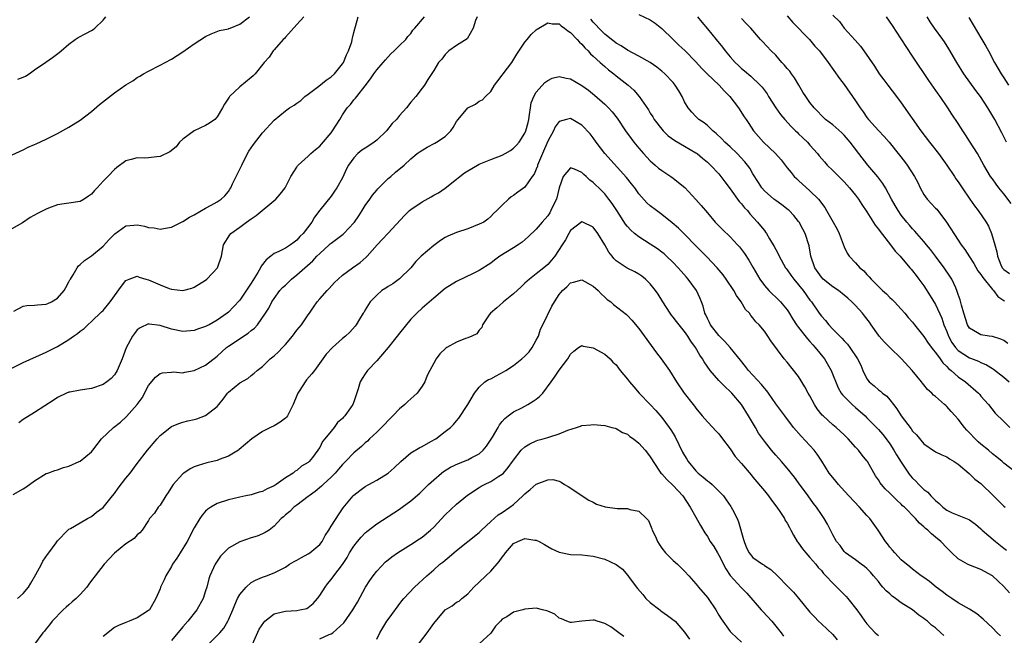
# Model space of a CAD drawing. Units: inches. Extents: x 2574000 to 2577000, y 1542000 to 1545000.
# Drawn here: x 2574790 to 2574963, y 1543109 to 1543216 of the extents above; entities that cross this region are included whole.
import ezdxf

# ---------------------------------------------------------------- set-up
doc = ezdxf.new("R2010")
doc.units = ezdxf.units.IN
doc.header["$MEASUREMENT"] = 0
doc.layers.add('LD25741542_2ft', color=151, linetype='Continuous')

msp = doc.modelspace()

# ---------------------------------------------------------------- linework, layer by layer
at = {"layer": 'LD25741542_2ft'}
for points, elevation in [([(2574787, 1543191.84), (2574791, 1543193.67), (2574791.89, 1543194.11), (2574793, 1543194.6), (2574793.26, 1543194.74), (2574795, 1543195.53), (2574797, 1543196.53), (2574799, 1543197.62), (2574801, 1543198.84), (2574803, 1543200.36), (2574804.39, 1543201.61), (2574807, 1543203.68), (2574809, 1543205.08), (2574810.22, 1543205.78), (2574811, 1543206.35), (2574811.44, 1543206.56), (2574812.12, 1543207), (2574813, 1543207.47), (2574815, 1543208.49), (2574815.91, 1543209), (2574817, 1543209.58), (2574819, 1543210.86), (2574821, 1543212.25), (2574823, 1543213.52), (2574823.99, 1543214.01), (2574825.44, 1543214.56), (2574827, 1543214.87), (2574827.08, 1543214.92), (2574827.33, 1543215), (2574829, 1543215.68), (2574830.7, 1543217)], 7776), ([(2574840.22, 1543217), (2574839, 1543215.63), (2574837, 1543213.44), (2574836.81, 1543213.19), (2574836.6, 1543213), (2574835, 1543211.2), (2574834.83, 1543211), (2574834.12, 1543209.88), (2574833.27, 1543209), (2574831.68, 1543207), (2574831.34, 1543206.66), (2574831, 1543206.35), (2574829, 1543204.69), (2574827.2, 1543203), (2574827.11, 1543202.89), (2574826.32, 1543201.68), (2574825.98, 1543201), (2574825, 1543199.45), (2574824.59, 1543199), (2574823.69, 1543198.31), (2574823, 1543197.91), (2574821, 1543196.99), (2574819, 1543195.53), (2574818.41, 1543195), (2574817.8, 1543194.2), (2574816.7, 1543193.3), (2574815, 1543192.48), (2574814.44, 1543192.44), (2574813, 1543192.23), (2574812.22, 1543192.22), (2574811, 1543192.26), (2574809.96, 1543191.96), (2574809, 1543191.75), (2574807.44, 1543190.56), (2574807, 1543190.21), (2574805.87, 1543189), (2574805, 1543188.15), (2574803.96, 1543187), (2574803.48, 1543186.52), (2574803, 1543185.9), (2574802.47, 1543185.53), (2574801.7, 1543185), (2574801, 1543184.61), (2574799, 1543184.33), (2574798.19, 1543184.19), (2574797, 1543184.02), (2574795.42, 1543183.42), (2574795, 1543183.27), (2574793.49, 1543182.51), (2574792.23, 1543181.77), (2574790.87, 1543180.87), (2574789, 1543179.79)], 7774), ([(2574789, 1543155.37), (2574791, 1543156.36), (2574795, 1543158.2), (2574797, 1543159.17), (2574799, 1543160.4), (2574799.83, 1543161), (2574800.55, 1543161.45), (2574801, 1543161.86), (2574801.68, 1543162.33), (2574802.32, 1543163), (2574803, 1543163.58), (2574804.76, 1543165.24), (2574805, 1543165.49), (2574806.26, 1543167), (2574808.23, 1543169.77), (2574809, 1543170.76), (2574809.57, 1543171), (2574811, 1543171.49), (2574811.34, 1543171.34), (2574812.52, 1543171), (2574813, 1543170.88), (2574815, 1543169.99), (2574816.63, 1543169.37), (2574817, 1543169.25), (2574819, 1543169.01), (2574820.59, 1543169.41), (2574821, 1543169.56), (2574823, 1543170.84), (2574823.2, 1543171), (2574825.07, 1543173), (2574825.81, 1543175), (2574826.14, 1543177), (2574827.23, 1543178.77), (2574827.39, 1543179), (2574829, 1543180.13), (2574830.15, 1543181), (2574831, 1543181.57), (2574831.88, 1543182.12), (2574835.29, 1543185), (2574836.1, 1543185.9), (2574836.97, 1543187), (2574837.92, 1543189), (2574839, 1543190.64), (2574839.13, 1543190.87), (2574839.24, 1543191), (2574841, 1543192.57), (2574841.43, 1543193), (2574842.27, 1543193.73), (2574843, 1543194.31), (2574843.35, 1543194.65), (2574845, 1543196.65), (2574845.28, 1543197), (2574846.54, 1543199), (2574847, 1543199.79), (2574847.84, 1543201), (2574848.39, 1543201.61), (2574849, 1543202.4), (2574849.29, 1543202.71), (2574849.5, 1543203), (2574851, 1543204.89), (2574851.91, 1543206.09), (2574852.49, 1543207), (2574853, 1543207.71), (2574854.16, 1543209), (2574854.54, 1543209.46), (2574855.49, 1543210.51), (2574856.06, 1543211), (2574857, 1543211.97), (2574858.09, 1543213), (2574858.47, 1543213.53), (2574859, 1543214.07), (2574859.36, 1543214.64), (2574859.7, 1543215), (2574861.39, 1543217)], 7770), ([(2574789.37, 1543165.37), (2574791, 1543166.25), (2574791.61, 1543166.39), (2574793, 1543166.4), (2574793.53, 1543166.47), (2574795, 1543166.61), (2574795.29, 1543166.71), (2574795.98, 1543167), (2574797, 1543167.65), (2574798.21, 1543169), (2574798.45, 1543169.55), (2574799, 1543170.54), (2574799.15, 1543170.85), (2574799.27, 1543171), (2574799.76, 1543171.76), (2574800.44, 1543173), (2574800.68, 1543173.32), (2574801, 1543173.56), (2574801.73, 1543174.27), (2574803, 1543175.1), (2574805, 1543176.77), (2574806.06, 1543177.94), (2574807.06, 1543178.94), (2574809, 1543180.36), (2574810.43, 1543180.43), (2574811, 1543180.5), (2574812.25, 1543180.25), (2574813, 1543180.06), (2574813.96, 1543179.96), (2574815, 1543179.78), (2574815.94, 1543179.94), (2574817, 1543180.1), (2574819, 1543181.07), (2574820.15, 1543181.85), (2574821, 1543182.29), (2574823, 1543183.46), (2574823.97, 1543183.97), (2574825, 1543184.56), (2574825.71, 1543185), (2574826.38, 1543185.62), (2574827, 1543186.38), (2574827.25, 1543186.75), (2574827.4, 1543187), (2574827.72, 1543187.72), (2574829.32, 1543191), (2574830.33, 1543193), (2574830.57, 1543193.43), (2574831.38, 1543194.62), (2574833, 1543196.63), (2574835, 1543198.87), (2574837, 1543200.49), (2574837.72, 1543201), (2574838.53, 1543201.47), (2574839, 1543201.82), (2574839.69, 1543202.31), (2574840.4, 1543203), (2574841, 1543203.43), (2574842.83, 1543204.83), (2574844.14, 1543205.86), (2574845, 1543206.45), (2574845.6, 1543207), (2574847, 1543208.74), (2574847.16, 1543209), (2574847.69, 1543210.31), (2574848.07, 1543211), (2574848.62, 1543212.62), (2574848.72, 1543213), (2574848.76, 1543213.24), (2574849, 1543214.21), (2574849.14, 1543214.86), (2574849.28, 1543215.28), (2574849.78, 1543217)], 7772), ([(2574790.05, 1543206.05), (2574791, 1543206.41), (2574791.4, 1543206.6), (2574792.04, 1543207), (2574793, 1543207.66), (2574794.94, 1543209.06), (2574796.15, 1543209.85), (2574797.3, 1543210.7), (2574797.63, 1543211), (2574799, 1543212.16), (2574800.12, 1543213), (2574800.65, 1543213.35), (2574801.96, 1543214.04), (2574803, 1543214.6), (2574803.25, 1543214.75), (2574803.58, 1543215), (2574805, 1543216.4), (2574805.47, 1543217)], 7778), ([(2574870.61, 1543217), (2574870.33, 1543216.33), (2574869.91, 1543215), (2574868.85, 1543213.15), (2574867, 1543211.98), (2574865.68, 1543211), (2574865, 1543210.4), (2574864.42, 1543209.58), (2574863.87, 1543209), (2574863, 1543207.57), (2574862, 1543206), (2574861.38, 1543205), (2574861, 1543204.46), (2574859.84, 1543203), (2574859, 1543202.02), (2574858.23, 1543201), (2574857, 1543199.67), (2574856.5, 1543199), (2574855.73, 1543198.27), (2574854.73, 1543197), (2574853, 1543195.34), (2574852.56, 1543195), (2574851.62, 1543194.38), (2574851, 1543193.95), (2574850.4, 1543193.6), (2574849.71, 1543193), (2574849, 1543192.25), (2574848.06, 1543191), (2574847.69, 1543190.31), (2574847, 1543188.78), (2574846.01, 1543187), (2574845.61, 1543186.39), (2574845, 1543185.53), (2574843, 1543183.09), (2574842.12, 1543181.88), (2574841.61, 1543181), (2574840.11, 1543179), (2574839.53, 1543178.47), (2574839, 1543177.81), (2574838.51, 1543177.49), (2574837.9, 1543177), (2574837, 1543176.45), (2574835.82, 1543175.82), (2574835, 1543175.46), (2574834.44, 1543175), (2574833.61, 1543174.4), (2574832.75, 1543173.25), (2574832.65, 1543173), (2574832.17, 1543172.17), (2574831.27, 1543170.73), (2574831, 1543170.28), (2574829, 1543167.31), (2574827.86, 1543166.14), (2574827, 1543165.18), (2574826.79, 1543165), (2574825, 1543163.77), (2574823.59, 1543163), (2574823.19, 1543162.81), (2574823, 1543162.68), (2574821.72, 1543162.28), (2574821, 1543161.97), (2574819, 1543161.81), (2574817, 1543162.2), (2574815, 1543162.86), (2574813.11, 1543163.11), (2574813, 1543163.14), (2574811.54, 1543162.46), (2574811, 1543162.08), (2574810.51, 1543161.49), (2574810.18, 1543161), (2574809.07, 1543158.93), (2574808.34, 1543157), (2574807.81, 1543155.81), (2574807.47, 1543155), (2574807.31, 1543154.69), (2574807, 1543154.21), (2574806.42, 1543153.58), (2574805.67, 1543153), (2574805, 1543152.5), (2574803, 1543151.83), (2574801, 1543151.52), (2574799.2, 1543151.2), (2574799, 1543151.15), (2574798.61, 1543151), (2574797, 1543150.24), (2574796.28, 1543149.72), (2574794.78, 1543148.78), (2574793, 1543147.6), (2574791, 1543146.37), (2574790.21, 1543145.79)], 7768), ([(2574965, 1543137.18), (2574963, 1543138.74), (2574962.73, 1543139), (2574961.8, 1543139.8), (2574961, 1543140.39), (2574960.31, 1543141), (2574959, 1543142.05), (2574958.49, 1543142.49), (2574957.98, 1543143), (2574957, 1543144.05), (2574956.52, 1543144.52), (2574956.1, 1543145), (2574955, 1543146.43), (2574954.45, 1543147), (2574953.76, 1543147.76), (2574953, 1543148.66), (2574952.81, 1543148.81), (2574952.61, 1543149), (2574951, 1543150.42), (2574950.67, 1543150.67), (2574950.39, 1543151), (2574949.63, 1543151.63), (2574949, 1543152.44), (2574948.74, 1543152.74), (2574948.56, 1543153), (2574946.9, 1543155), (2574945.07, 1543157), (2574943, 1543159.01), (2574942.02, 1543160.02), (2574941.15, 1543161), (2574941, 1543161.19), (2574939.72, 1543163), (2574939.43, 1543163.44), (2574938.57, 1543164.57), (2574938.24, 1543165), (2574937, 1543166.37), (2574936.37, 1543167), (2574935.65, 1543167.65), (2574935, 1543168.19), (2574933.99, 1543169), (2574933, 1543169.67), (2574931.34, 1543171), (2574931, 1543171.36), (2574929.83, 1543173), (2574929.14, 1543175), (2574928.84, 1543176.84), (2574928.14, 1543179), (2574927.74, 1543179.74), (2574927.08, 1543181), (2574927, 1543181.11), (2574926.15, 1543182.15), (2574925.33, 1543183), (2574925.16, 1543183.16), (2574924.04, 1543184.04), (2574923, 1543184.75), (2574922.69, 1543185), (2574921, 1543186.49), (2574920.56, 1543187), (2574919.96, 1543187.96), (2574919, 1543189.45), (2574918.43, 1543190.43), (2574918.04, 1543191), (2574917.57, 1543191.57), (2574916.22, 1543193), (2574915, 1543194.18), (2574914.09, 1543195), (2574913.57, 1543195.57), (2574912.54, 1543196.54), (2574911.95, 1543197), (2574911, 1543197.93), (2574910.42, 1543198.42), (2574909.53, 1543199), (2574909, 1543199.51), (2574908.27, 1543200.27), (2574907.65, 1543201), (2574907, 1543202.1), (2574906.57, 1543203), (2574905.98, 1543203.98), (2574905.38, 1543205), (2574905, 1543205.45), (2574903.52, 1543207), (2574903, 1543207.45), (2574902.14, 1543208.14), (2574900.95, 1543208.95), (2574899, 1543210.09), (2574897, 1543211.13), (2574895.88, 1543211.88), (2574895, 1543212.36), (2574894.65, 1543212.65), (2574894.19, 1543213), (2574893.56, 1543213.56), (2574893, 1543213.96), (2574891.97, 1543215), (2574891.52, 1543215.52), (2574891, 1543216.06), (2574890.58, 1543216.58)], 7768), ([(2574899, 1543217.37), (2574901, 1543216.46), (2574901.84, 1543215.84), (2574903, 1543214.93), (2574904.98, 1543212.98), (2574906.01, 1543212.01), (2574907.06, 1543211.06), (2574909, 1543209.07), (2574909.98, 1543207.98), (2574910.97, 1543206.97), (2574913.05, 1543205), (2574913.98, 1543203.98), (2574914.95, 1543203), (2574916.47, 1543201), (2574917.46, 1543199.46), (2574917.79, 1543199), (2574918.27, 1543198.27), (2574919.09, 1543197), (2574920, 1543196), (2574920.84, 1543195), (2574922.96, 1543193), (2574923.93, 1543191.93), (2574925, 1543190.53), (2574925.68, 1543189.68), (2574926.24, 1543189), (2574926.62, 1543188.62), (2574927, 1543188.3), (2574929, 1543186.48), (2574930.49, 1543185), (2574930.73, 1543184.73), (2574931, 1543184.33), (2574931.58, 1543183.58), (2574931.93, 1543183), (2574933.76, 1543179.76), (2574934.15, 1543179), (2574935, 1543176.63), (2574935.52, 1543175.52), (2574935.88, 1543175), (2574937, 1543173.85), (2574937.76, 1543173), (2574938.45, 1543172.45), (2574939, 1543171.83), (2574939.4, 1543171.4), (2574939.72, 1543171), (2574941.72, 1543169), (2574942.4, 1543168.4), (2574943, 1543167.77), (2574943.4, 1543167.4), (2574943.8, 1543167), (2574945, 1543165.73), (2574945.63, 1543165), (2574946.24, 1543164.24), (2574947, 1543163.43), (2574947.33, 1543163), (2574949, 1543160.96), (2574949.76, 1543159.76), (2574950.32, 1543159), (2574950.59, 1543158.59), (2574951, 1543158.13), (2574951.82, 1543157), (2574952.29, 1543156.3), (2574953, 1543155.66), (2574953.31, 1543155.31), (2574953.75, 1543155), (2574955, 1543153.89), (2574956.27, 1543153), (2574958.58, 1543151), (2574958.78, 1543150.78), (2574959, 1543150.5), (2574960.33, 1543149), (2574961.5, 1543147.5), (2574963, 1543146.06), (2574964.08, 1543145)], 7770), ([(2574909.26, 1543217), (2574910.03, 1543216.03), (2574911, 1543214.89), (2574912.53, 1543213), (2574913.65, 1543211.65), (2574914.13, 1543211), (2574915, 1543209.98), (2574915.87, 1543209), (2574916.45, 1543208.45), (2574917, 1543207.92), (2574917.51, 1543207.51), (2574918.6, 1543206.6), (2574920.28, 1543205), (2574920.63, 1543204.63), (2574921.47, 1543203.47), (2574921.73, 1543203), (2574923.01, 1543201), (2574923.85, 1543199.85), (2574924.57, 1543199), (2574925.73, 1543197.73), (2574926.49, 1543197), (2574926.73, 1543196.73), (2574927, 1543196.48), (2574927.74, 1543195.74), (2574928.55, 1543195), (2574929, 1543194.47), (2574930.33, 1543193), (2574930.62, 1543192.62), (2574931.54, 1543191.54), (2574932.02, 1543191), (2574933, 1543190.04), (2574935, 1543188.03), (2574935.95, 1543187), (2574937, 1543185.69), (2574937.51, 1543185), (2574938.09, 1543184.09), (2574939, 1543182.77), (2574940.44, 1543180.44), (2574941, 1543179.78), (2574941.32, 1543179.32), (2574943.15, 1543177), (2574943.92, 1543175.92), (2574944.85, 1543175), (2574946.54, 1543173), (2574946.74, 1543172.74), (2574947, 1543172.45), (2574947.62, 1543171.62), (2574948.11, 1543171), (2574949, 1543169.8), (2574950.09, 1543168.09), (2574951, 1543166.56), (2574952.12, 1543164.12), (2574952.5, 1543163), (2574953, 1543161.79), (2574953.29, 1543161), (2574953.9, 1543159.9), (2574954.51, 1543159), (2574955, 1543158.48), (2574957, 1543157.19), (2574957.15, 1543157.15), (2574958.59, 1543156.59), (2574959, 1543156.36), (2574959.99, 1543155.99), (2574961, 1543155.33), (2574961.22, 1543155.22), (2574963, 1543153.8), (2574963.96, 1543153)], 7772), ([(2574963.72, 1543159.71), (2574963, 1543160.22), (2574962.46, 1543160.46), (2574961, 1543160.93), (2574960.45, 1543161), (2574959, 1543161.22), (2574958.4, 1543161.6), (2574957, 1543162.37), (2574956.65, 1543163), (2574956.01, 1543165), (2574955.58, 1543166.42), (2574955.36, 1543167.36), (2574955, 1543168.31), (2574954.85, 1543168.85), (2574954.56, 1543169.44), (2574953.86, 1543171), (2574953.53, 1543171.53), (2574952.55, 1543173), (2574951.04, 1543175.04), (2574950.17, 1543176.17), (2574949.47, 1543177), (2574949, 1543177.61), (2574947.75, 1543179), (2574947.41, 1543179.41), (2574947, 1543179.83), (2574946.47, 1543180.47), (2574945.97, 1543181), (2574945, 1543182.22), (2574944.46, 1543183), (2574943.93, 1543183.93), (2574943.33, 1543185), (2574942.27, 1543187), (2574941.78, 1543187.78), (2574940.91, 1543188.91), (2574939.15, 1543191), (2574937.58, 1543193), (2574936.06, 1543195), (2574935, 1543196.23), (2574934.62, 1543196.62), (2574933.56, 1543197.56), (2574933, 1543198.04), (2574931.73, 1543199), (2574931, 1543199.71), (2574930.39, 1543200.39), (2574929.74, 1543201), (2574929, 1543201.94), (2574928.25, 1543203), (2574927.75, 1543203.75), (2574927.04, 1543205), (2574926.27, 1543206.27), (2574925.77, 1543207), (2574925.45, 1543207.45), (2574925, 1543207.95), (2574924.53, 1543208.53), (2574924.09, 1543209), (2574923, 1543210.25), (2574922.21, 1543211), (2574920.65, 1543212.65), (2574920.34, 1543213), (2574918.62, 1543215), (2574917.83, 1543215.83), (2574917, 1543216.66)], 7774), ([(2574925, 1543217.15), (2574925.98, 1543215.98), (2574928.92, 1543213), (2574929.86, 1543211.86), (2574930.66, 1543211), (2574932.18, 1543209), (2574934.17, 1543206.17), (2574935, 1543205.1), (2574937, 1543202.27), (2574937.83, 1543201), (2574938.34, 1543200.34), (2574939, 1543199.35), (2574939.26, 1543199), (2574941, 1543197.03), (2574942, 1543196), (2574942.88, 1543195), (2574944.71, 1543192.71), (2574945.59, 1543191.59), (2574946.04, 1543191), (2574947.35, 1543189), (2574947.92, 1543187.92), (2574948.33, 1543187), (2574949, 1543185.82), (2574949.57, 1543185), (2574950.27, 1543184.27), (2574951, 1543183.46), (2574951.23, 1543183.23), (2574952.94, 1543181), (2574955, 1543177.8), (2574955.54, 1543177), (2574956.17, 1543176.17), (2574957, 1543174.89), (2574957.72, 1543173.72), (2574958.46, 1543172.46), (2574959, 1543171.81), (2574959.3, 1543171.3), (2574961, 1543169.19), (2574961.18, 1543169), (2574961.93, 1543167.93), (2574963, 1543167.27), (2574963.14, 1543167.14)], 7776), ([(2574933, 1543217.3), (2574934.16, 1543216.16), (2574934.99, 1543215), (2574936.91, 1543212.91), (2574937.84, 1543211.84), (2574938.44, 1543211), (2574940.31, 1543208.31), (2574941.15, 1543207), (2574941.95, 1543205.95), (2574942.64, 1543205), (2574944.2, 1543203), (2574945, 1543201.93), (2574948.43, 1543197), (2574949.96, 1543195), (2574951.54, 1543193), (2574953, 1543191), (2574954.34, 1543189), (2574954.59, 1543188.59), (2574955, 1543188.03), (2574955.67, 1543187), (2574957.06, 1543185), (2574957.84, 1543183.84), (2574958.53, 1543183), (2574959.89, 1543181), (2574960.3, 1543180.3), (2574960.87, 1543179), (2574961.44, 1543177), (2574961.79, 1543175.79), (2574961.88, 1543175), (2574962.48, 1543173.52), (2574962.74, 1543173), (2574963, 1543172.66), (2574963.99, 1543171.99)], 7778), ([(2574964.28, 1543184.28), (2574963, 1543185.93), (2574962.13, 1543187), (2574961.65, 1543187.65), (2574961, 1543188.57), (2574960.68, 1543189), (2574959.49, 1543191), (2574958.37, 1543193), (2574957, 1543195.18), (2574956.28, 1543196.28), (2574955.79, 1543197), (2574955, 1543198.28), (2574953.9, 1543199.9), (2574953.21, 1543201), (2574951.83, 1543203), (2574951.47, 1543203.47), (2574949.84, 1543205.84), (2574947, 1543210.07), (2574945, 1543213.12), (2574943.45, 1543215.45), (2574942.45, 1543217)], 7780), ([(2574963.48, 1543195), (2574962.66, 1543196.66), (2574961.4, 1543199), (2574960.22, 1543201), (2574958.89, 1543203), (2574958.08, 1543204.08), (2574956.01, 1543207), (2574954.76, 1543209), (2574953.36, 1543211.36), (2574952.58, 1543212.58), (2574952.3, 1543213), (2574950.85, 1543215), (2574950.11, 1543216.11), (2574949.54, 1543217)], 7782), ([(2574956.88, 1543216.88), (2574959.17, 1543213), (2574959.82, 1543211.82), (2574960.29, 1543211), (2574961.36, 1543209), (2574962.53, 1543207), (2574963, 1543206.31), (2574963.84, 1543205)], 7784), ([(2574789.25, 1543133.25), (2574791, 1543134.22), (2574791.48, 1543134.52), (2574793, 1543135.63), (2574795, 1543136.89), (2574795.32, 1543137), (2574796.53, 1543137.47), (2574797, 1543137.58), (2574798.06, 1543137.94), (2574799, 1543138.18), (2574800.84, 1543139), (2574801, 1543139.08), (2574803, 1543140.73), (2574803.23, 1543141), (2574804.74, 1543143), (2574806.82, 1543145), (2574808.06, 1543145.94), (2574809.12, 1543146.88), (2574811, 1543148.99), (2574811.84, 1543150.16), (2574813, 1543152.34), (2574814.19, 1543153.81), (2574815, 1543154.45), (2574815.43, 1543154.57), (2574817, 1543154.71), (2574817.28, 1543154.72), (2574819, 1543154.58), (2574819.34, 1543154.66), (2574821, 1543154.95), (2574823, 1543155.93), (2574825, 1543157.5), (2574826.68, 1543159), (2574827, 1543159.24), (2574830.48, 1543161.52), (2574831, 1543162.01), (2574831.58, 1543162.42), (2574832.09, 1543163), (2574833.5, 1543165), (2574834.09, 1543165.91), (2574834.61, 1543167), (2574835, 1543167.61), (2574836.02, 1543169), (2574836.5, 1543169.5), (2574837, 1543169.95), (2574838.07, 1543171), (2574839, 1543171.72), (2574840.37, 1543173), (2574841.78, 1543174.22), (2574842.5, 1543175), (2574843, 1543175.5), (2574844.68, 1543177), (2574844.84, 1543177.16), (2574845, 1543177.29), (2574845.98, 1543178.02), (2574847.11, 1543178.89), (2574847.21, 1543179), (2574849, 1543180.87), (2574849.11, 1543181), (2574849.89, 1543182.11), (2574850.45, 1543183), (2574851, 1543183.92), (2574851.79, 1543185), (2574852.27, 1543185.73), (2574853, 1543186.61), (2574853.19, 1543186.81), (2574855, 1543188.62), (2574855.47, 1543189), (2574856.28, 1543189.72), (2574857.81, 1543191), (2574859, 1543192.07), (2574860.11, 1543193), (2574860.62, 1543193.38), (2574861.87, 1543194.13), (2574863.19, 1543194.81), (2574863.52, 1543195), (2574865, 1543196), (2574865.99, 1543197), (2574866.43, 1543197.57), (2574867, 1543198.63), (2574867.27, 1543199), (2574868.99, 1543201), (2574870.31, 1543201.69), (2574871, 1543202.18), (2574871.58, 1543202.42), (2574872.11, 1543203), (2574873, 1543203.88), (2574873.64, 1543205), (2574874.25, 1543205.75), (2574875, 1543206.74), (2574875.17, 1543207), (2574876.73, 1543209), (2574877.56, 1543210.44), (2574879, 1543212.52), (2574879.41, 1543213), (2574880.12, 1543213.88), (2574881, 1543214.71), (2574881.16, 1543214.84), (2574883, 1543215.95), (2574883.77, 1543215.77), (2574885, 1543215.73), (2574885.38, 1543215.38), (2574885.94, 1543215), (2574886.52, 1543214.52), (2574887, 1543214.26), (2574888.18, 1543213), (2574888.55, 1543212.55), (2574889, 1543212.19), (2574889.53, 1543211.53), (2574890.1, 1543211), (2574890.51, 1543210.51), (2574891, 1543210.11), (2574892.19, 1543209), (2574892.6, 1543208.6), (2574893, 1543208.28), (2574893.69, 1543207.69), (2574894.6, 1543207), (2574895, 1543206.66), (2574897.09, 1543205), (2574898.1, 1543204.1), (2574899.06, 1543203), (2574900.65, 1543200.65), (2574901, 1543200.08), (2574901.44, 1543199.44), (2574901.68, 1543199), (2574903, 1543197.31), (2574903.28, 1543197), (2574904.14, 1543196.14), (2574905.28, 1543195.28), (2574907, 1543194.31), (2574909, 1543193.16), (2574909.23, 1543193), (2574910.18, 1543192.18), (2574911, 1543191.49), (2574911.24, 1543191.24), (2574911.53, 1543191), (2574913, 1543189.43), (2574913.35, 1543189), (2574914.05, 1543188.05), (2574915, 1543186.82), (2574916.6, 1543184.6), (2574917, 1543184.19), (2574917.51, 1543183.51), (2574918.02, 1543183), (2574918.46, 1543182.46), (2574919.82, 1543181), (2574920.35, 1543180.35), (2574921, 1543179.51), (2574921.23, 1543179.23), (2574921.39, 1543179), (2574921.93, 1543178.07), (2574922.74, 1543176.74), (2574923, 1543176.21), (2574923.42, 1543175.42), (2574923.59, 1543175), (2574924.71, 1543173), (2574924.83, 1543172.83), (2574925, 1543172.63), (2574925.67, 1543171.67), (2574926.17, 1543171), (2574927, 1543170.02), (2574927.81, 1543169), (2574929, 1543167.32), (2574929.27, 1543167), (2574930.63, 1543165), (2574931, 1543164.48), (2574931.72, 1543163.72), (2574932.29, 1543163), (2574933, 1543162.24), (2574934.22, 1543161), (2574934.62, 1543160.62), (2574935, 1543160.15), (2574935.57, 1543159.57), (2574936, 1543159), (2574937.36, 1543157), (2574937.91, 1543155.91), (2574938.29, 1543155), (2574939, 1543153.53), (2574939.38, 1543153), (2574940.29, 1543152.29), (2574941, 1543151.61), (2574941.36, 1543151.36), (2574941.73, 1543151), (2574942.48, 1543150.48), (2574943, 1543149.84), (2574943.64, 1543149), (2574944.26, 1543148.26), (2574945, 1543147), (2574946.73, 1543144.73), (2574947, 1543144.33), (2574947.68, 1543143.68), (2574949, 1543142.13), (2574951, 1543140.72), (2574952.16, 1543140.16), (2574953, 1543139.82), (2574953.48, 1543139.48), (2574954.32, 1543139), (2574955, 1543138.54), (2574956.9, 1543136.9), (2574957, 1543136.84), (2574957.92, 1543135.92), (2574959, 1543135.15), (2574961.22, 1543133), (2574962.1, 1543132.1), (2574963, 1543131.21), (2574963.26, 1543131)], 7766), ([(2574790.01, 1543115), (2574791, 1543115.89), (2574791.92, 1543117), (2574792.33, 1543117.67), (2574793.19, 1543119.19), (2574794.18, 1543121), (2574794.45, 1543121.55), (2574795.26, 1543122.74), (2574795.49, 1543123), (2574796.76, 1543124.76), (2574797, 1543125.12), (2574798.82, 1543127), (2574799, 1543127.14), (2574799.28, 1543127.28), (2574801, 1543128.29), (2574802.3, 1543129), (2574802.74, 1543129.26), (2574803, 1543129.37), (2574803.87, 1543130.13), (2574805, 1543130.94), (2574806.65, 1543133), (2574807, 1543133.42), (2574807.66, 1543134.34), (2574809, 1543136.08), (2574809.74, 1543137), (2574811, 1543138.68), (2574812.82, 1543141), (2574814.5, 1543143), (2574815, 1543143.55), (2574817, 1543145.17), (2574818.3, 1543145.7), (2574819, 1543145.93), (2574819.86, 1543146.14), (2574821, 1543146.36), (2574821.48, 1543146.52), (2574823, 1543147.07), (2574825, 1543148.66), (2574825.31, 1543149), (2574826.06, 1543149.94), (2574826.85, 1543151), (2574827, 1543151.16), (2574829, 1543152.83), (2574830.41, 1543153.59), (2574831, 1543154.12), (2574831.52, 1543154.48), (2574832.06, 1543155), (2574833, 1543155.69), (2574834.29, 1543157), (2574835, 1543157.53), (2574835.76, 1543158.24), (2574836.46, 1543159), (2574837, 1543159.54), (2574838.21, 1543161), (2574839, 1543162.02), (2574839.81, 1543163), (2574841, 1543164.73), (2574841.22, 1543165), (2574841.92, 1543166.08), (2574842.59, 1543167), (2574843, 1543167.55), (2574844.3, 1543169), (2574844.67, 1543169.33), (2574845.62, 1543170.38), (2574846.23, 1543171), (2574847, 1543171.66), (2574848.75, 1543173), (2574850.08, 1543173.92), (2574851.17, 1543174.83), (2574851.34, 1543175), (2574853.08, 1543177), (2574854, 1543178), (2574855, 1543179.03), (2574857.88, 1543182.12), (2574858.76, 1543183), (2574859, 1543183.21), (2574861, 1543184.57), (2574862.58, 1543185.42), (2574863, 1543185.69), (2574863.87, 1543186.13), (2574865.03, 1543186.97), (2574867, 1543188.5), (2574867.57, 1543189), (2574868.39, 1543189.61), (2574869, 1543189.98), (2574870.71, 1543191), (2574871, 1543191.15), (2574873, 1543191.95), (2574875, 1543192.71), (2574875.55, 1543193), (2574876.46, 1543193.54), (2574877, 1543193.93), (2574877.54, 1543194.46), (2574877.97, 1543195), (2574879, 1543196.56), (2574879.19, 1543197), (2574879.55, 1543198.45), (2574879.68, 1543199), (2574879.83, 1543199.83), (2574879.96, 1543201), (2574880.09, 1543201.91), (2574880.56, 1543203), (2574881, 1543203.77), (2574882.52, 1543205.48), (2574883, 1543205.83), (2574883.8, 1543206.2), (2574885, 1543206.53), (2574886.24, 1543206.24), (2574887, 1543206.12), (2574889, 1543204.95), (2574890.13, 1543204.13), (2574891.23, 1543203.23), (2574893, 1543201.64), (2574893.67, 1543201), (2574894.31, 1543200.31), (2574895.2, 1543199.2), (2574896.67, 1543197), (2574897.63, 1543195.63), (2574898.12, 1543195), (2574899, 1543193.93), (2574899.8, 1543193), (2574900.38, 1543192.38), (2574901, 1543191.72), (2574901.37, 1543191.37), (2574901.84, 1543191), (2574902.46, 1543190.46), (2574903, 1543190.04), (2574904.59, 1543189), (2574905, 1543188.71), (2574905.96, 1543187.96), (2574907.04, 1543187.04), (2574908.98, 1543184.98), (2574909.93, 1543183.93), (2574911, 1543182.61), (2574912.38, 1543181), (2574912.67, 1543180.67), (2574913.67, 1543179.67), (2574915, 1543178.39), (2574916.3, 1543177), (2574916.63, 1543176.63), (2574917.49, 1543175.49), (2574918.29, 1543174.29), (2574919, 1543173.1), (2574920.22, 1543171), (2574921, 1543169.88), (2574921.78, 1543169), (2574922.4, 1543168.4), (2574923, 1543167.85), (2574923.85, 1543167), (2574925, 1543165.62), (2574925.25, 1543165.25), (2574926, 1543164), (2574926.66, 1543163), (2574927, 1543162.54), (2574928.54, 1543160.54), (2574929, 1543160.07), (2574929.49, 1543159.49), (2574929.94, 1543159), (2574931.53, 1543157), (2574932.71, 1543155), (2574933.92, 1543151.92), (2574934.47, 1543151), (2574934.68, 1543150.68), (2574936.38, 1543149), (2574937, 1543148.5), (2574938.68, 1543147), (2574939, 1543146.69), (2574941, 1543144.64), (2574941.76, 1543143.76), (2574942.36, 1543143), (2574943, 1543142.13), (2574943.74, 1543141), (2574944.2, 1543140.2), (2574945, 1543138.93), (2574946.26, 1543137), (2574946.58, 1543136.58), (2574947, 1543136.12), (2574947.56, 1543135.56), (2574948.1, 1543135), (2574949, 1543134.13), (2574949.66, 1543133.66), (2574950.22, 1543133), (2574950.62, 1543132.62), (2574951, 1543132.17), (2574951.65, 1543131.65), (2574952.3, 1543131), (2574953, 1543130.46), (2574953.96, 1543130.04), (2574956.87, 1543128.87), (2574957, 1543128.79), (2574958.03, 1543128.03), (2574959, 1543127.21), (2574959.21, 1543127), (2574961.56, 1543125), (2574963, 1543123.82), (2574963.46, 1543123.46)], 7764), ([(2574964, 1543116), (2574963, 1543117.12), (2574961, 1543118.97), (2574959, 1543120.11), (2574956.89, 1543120.89), (2574956.66, 1543121), (2574955, 1543121.98), (2574953.91, 1543123), (2574953, 1543123.9), (2574951.96, 1543125), (2574951, 1543125.78), (2574950.31, 1543126.31), (2574949.65, 1543127), (2574949.28, 1543127.28), (2574949, 1543127.58), (2574948.19, 1543128.19), (2574947.51, 1543129), (2574945.56, 1543131), (2574945.26, 1543131.26), (2574945, 1543131.55), (2574944.24, 1543132.24), (2574943, 1543133.46), (2574942.2, 1543134.2), (2574941.52, 1543135), (2574941.29, 1543135.29), (2574941, 1543135.78), (2574940.51, 1543136.51), (2574939.1, 1543139), (2574939, 1543139.15), (2574938.15, 1543140.15), (2574937.53, 1543141), (2574937, 1543141.55), (2574935.69, 1543143), (2574935, 1543143.67), (2574934.31, 1543144.31), (2574933.58, 1543145), (2574933, 1543145.47), (2574931.33, 1543147), (2574931.16, 1543147.16), (2574930.26, 1543148.26), (2574929.82, 1543149), (2574929, 1543150.52), (2574928.7, 1543151), (2574928.13, 1543152.13), (2574927, 1543153.92), (2574925, 1543156.41), (2574924.5, 1543157), (2574922.15, 1543160.15), (2574921.61, 1543161), (2574921, 1543161.87), (2574920.09, 1543163), (2574919.53, 1543163.53), (2574919, 1543164.23), (2574918.62, 1543164.62), (2574918.38, 1543165), (2574917.67, 1543165.67), (2574916.91, 1543167), (2574916.1, 1543168.1), (2574915.63, 1543169), (2574914.28, 1543171), (2574913.75, 1543171.75), (2574912.72, 1543173), (2574910.91, 1543174.91), (2574909, 1543176.82), (2574907, 1543178.89), (2574905.94, 1543179.94), (2574904.85, 1543180.85), (2574903, 1543182.31), (2574902.06, 1543183), (2574901, 1543183.82), (2574900.39, 1543184.39), (2574899, 1543185.95), (2574898.26, 1543187), (2574897.72, 1543187.72), (2574896.82, 1543188.82), (2574893.04, 1543193), (2574891.52, 1543195), (2574891, 1543195.74), (2574890.44, 1543196.44), (2574889, 1543198.01), (2574887, 1543199.15), (2574886.28, 1543199), (2574885, 1543198.65), (2574884.31, 1543197.69), (2574884.01, 1543197), (2574883, 1543195.18), (2574882.06, 1543193), (2574881.23, 1543191), (2574881.19, 1543190.81), (2574881, 1543190.3), (2574880.6, 1543189.4), (2574880.26, 1543189), (2574879, 1543187.13), (2574877.75, 1543186.25), (2574877, 1543185.68), (2574876.6, 1543185.4), (2574876.13, 1543185), (2574875, 1543183.97), (2574874.08, 1543183), (2574873.52, 1543182.48), (2574873, 1543181.97), (2574872.48, 1543181.52), (2574871.78, 1543181), (2574871, 1543180.61), (2574869, 1543179.83), (2574867, 1543179.15), (2574865.48, 1543178.52), (2574865, 1543178.27), (2574864.21, 1543177.79), (2574863, 1543176.86), (2574860.81, 1543175), (2574859.89, 1543174.11), (2574858.97, 1543173), (2574857, 1543171.07), (2574855.81, 1543170.19), (2574855, 1543169.7), (2574854.59, 1543169.41), (2574853.93, 1543169), (2574853, 1543168.18), (2574851.86, 1543167), (2574851, 1543165.59), (2574850.79, 1543165.21), (2574850.64, 1543165), (2574850, 1543164), (2574849.41, 1543163), (2574849.23, 1543162.77), (2574848.29, 1543161.71), (2574847.52, 1543161), (2574847, 1543160.59), (2574845.25, 1543159), (2574844.16, 1543157.84), (2574842.11, 1543155), (2574841.62, 1543154.38), (2574840.69, 1543153.31), (2574840.47, 1543153), (2574839.54, 1543151.54), (2574839.17, 1543151), (2574839, 1543150.61), (2574838.37, 1543149), (2574837.63, 1543147.63), (2574837.34, 1543147), (2574837.21, 1543146.79), (2574837, 1543146.6), (2574836.1, 1543145.9), (2574835, 1543145.28), (2574834.39, 1543145), (2574833, 1543144.29), (2574831.11, 1543143), (2574828.89, 1543141.11), (2574828.74, 1543141), (2574827, 1543139.98), (2574825.38, 1543139.38), (2574825, 1543139.22), (2574823.23, 1543138.77), (2574821.67, 1543138.33), (2574821, 1543138.06), (2574820.29, 1543137.71), (2574819.19, 1543137), (2574819, 1543136.86), (2574817.3, 1543135), (2574817.17, 1543134.83), (2574816.41, 1543133.59), (2574816.03, 1543133), (2574815, 1543131.38), (2574814.68, 1543131), (2574814.01, 1543129.99), (2574813.18, 1543129), (2574813, 1543128.68), (2574811.85, 1543127), (2574811.48, 1543126.52), (2574811, 1543126.14), (2574810.49, 1543125.51), (2574809, 1543124.58), (2574807, 1543122.94), (2574805.2, 1543121), (2574803.61, 1543119), (2574803, 1543118.13), (2574802.5, 1543117.5), (2574802.15, 1543117), (2574801, 1543115.69), (2574800.29, 1543115), (2574799.59, 1543114.41), (2574799, 1543113.88), (2574798.52, 1543113.48), (2574798.02, 1543113), (2574796.1, 1543111), (2574795.63, 1543110.37), (2574795, 1543109.69), (2574794.71, 1543109.29), (2574794.42, 1543109), (2574792.96, 1543107)], 7762), ([(2574962.44, 1543108.44), (2574961.84, 1543109), (2574961, 1543109.88), (2574959.4, 1543111.4), (2574958.29, 1543112.29), (2574957, 1543113.12), (2574955, 1543114.24), (2574953.89, 1543115), (2574953, 1543115.57), (2574952.21, 1543116.21), (2574951.15, 1543117), (2574949.96, 1543117.96), (2574949, 1543118.69), (2574948.52, 1543119), (2574947, 1543120.13), (2574946.54, 1543120.54), (2574945, 1543121.79), (2574943.87, 1543123), (2574943.47, 1543123.47), (2574943, 1543124.01), (2574942.58, 1543124.58), (2574942.24, 1543125), (2574940.97, 1543127), (2574939.51, 1543129), (2574939, 1543129.54), (2574937.69, 1543131), (2574935.83, 1543133), (2574934.49, 1543134.49), (2574934.01, 1543135), (2574933.56, 1543135.56), (2574933, 1543136.2), (2574932.39, 1543137), (2574931.08, 1543139.08), (2574930.29, 1543140.29), (2574929.71, 1543141), (2574927.46, 1543143.46), (2574926.14, 1543145), (2574924.61, 1543147), (2574923, 1543149.14), (2574921.72, 1543151), (2574921.41, 1543151.41), (2574921, 1543151.87), (2574920.52, 1543152.52), (2574918.22, 1543155), (2574917.68, 1543155.69), (2574916.79, 1543156.79), (2574915.02, 1543159.02), (2574914.07, 1543160.07), (2574913, 1543161.13), (2574911.54, 1543163), (2574911.39, 1543163.39), (2574911, 1543164.09), (2574910.73, 1543164.73), (2574910.58, 1543165), (2574910.27, 1543166.27), (2574909.95, 1543167), (2574909.69, 1543167.69), (2574909.11, 1543169), (2574907.66, 1543171), (2574907.34, 1543171.34), (2574906.38, 1543172.38), (2574905.86, 1543173), (2574905, 1543173.89), (2574903.86, 1543175), (2574903.41, 1543175.41), (2574903, 1543175.74), (2574902.28, 1543176.28), (2574901, 1543177.15), (2574899, 1543178.4), (2574898.24, 1543179), (2574897.57, 1543179.57), (2574897, 1543180.22), (2574896.65, 1543180.65), (2574895.1, 1543183), (2574894.28, 1543184.28), (2574893.74, 1543185), (2574893, 1543185.92), (2574891.94, 1543187), (2574891.46, 1543187.46), (2574891, 1543187.93), (2574890.36, 1543188.36), (2574889.72, 1543189), (2574889.33, 1543189.33), (2574889, 1543189.69), (2574887.72, 1543190.28), (2574887, 1543190.51), (2574885.7, 1543189), (2574885, 1543187), (2574884.52, 1543185), (2574884.04, 1543184.04), (2574883.57, 1543183), (2574883.37, 1543182.63), (2574883, 1543182.11), (2574882, 1543181), (2574881, 1543179.78), (2574879.6, 1543178.4), (2574878.52, 1543177.48), (2574877.81, 1543177), (2574877, 1543176.46), (2574874.62, 1543175), (2574873.66, 1543174.34), (2574873, 1543173.77), (2574871, 1543172.48), (2574870.04, 1543172.04), (2574867, 1543170.58), (2574865, 1543169.35), (2574863, 1543167.68), (2574861, 1543165.92), (2574860.02, 1543165), (2574859, 1543163.99), (2574857, 1543161.53), (2574856.62, 1543161), (2574855.02, 1543158.98), (2574853, 1543156.66), (2574851.4, 1543155), (2574851, 1543154.37), (2574850.45, 1543153.55), (2574850.13, 1543153), (2574849.78, 1543151.78), (2574849, 1543149.5), (2574848.8, 1543149), (2574848.41, 1543148.41), (2574847.41, 1543147), (2574847.2, 1543146.8), (2574847, 1543146.54), (2574846.14, 1543145.86), (2574845.57, 1543145), (2574845, 1543144.35), (2574843.93, 1543143), (2574843.5, 1543142.5), (2574843, 1543141.47), (2574842.8, 1543141.2), (2574842.7, 1543141), (2574841.75, 1543139.75), (2574841.16, 1543139), (2574841, 1543138.86), (2574839.82, 1543138.18), (2574839, 1543137.46), (2574838.69, 1543137.31), (2574838.38, 1543137), (2574837, 1543136.16), (2574835.39, 1543135), (2574835, 1543134.76), (2574833.79, 1543134.21), (2574833, 1543133.78), (2574832.36, 1543133.63), (2574831, 1543133.17), (2574830.07, 1543133), (2574829, 1543132.78), (2574827, 1543132.32), (2574825, 1543131.64), (2574823.91, 1543131), (2574823.36, 1543130.64), (2574823, 1543130.32), (2574822.37, 1543129.63), (2574821.98, 1543129), (2574821, 1543127.4), (2574819.76, 1543125), (2574818.51, 1543123), (2574817.94, 1543122.06), (2574817.2, 1543121), (2574817, 1543120.62), (2574816.01, 1543119), (2574815.74, 1543118.26), (2574815.09, 1543117), (2574815, 1543116.7), (2574814.24, 1543115), (2574813.14, 1543113), (2574813, 1543112.87), (2574811, 1543111.64), (2574809.59, 1543111), (2574809, 1543110.79), (2574807.74, 1543110.26), (2574807, 1543109.92), (2574805, 1543108.36)], 7760), ([(2574952.49, 1543108.49), (2574951.98, 1543109), (2574951, 1543109.86), (2574950.32, 1543110.32), (2574949.63, 1543111), (2574949.27, 1543111.27), (2574949, 1543111.51), (2574948.09, 1543112.09), (2574946.98, 1543113), (2574945, 1543114.24), (2574944.03, 1543115), (2574943.43, 1543115.43), (2574943, 1543115.8), (2574942.34, 1543116.34), (2574941.79, 1543117), (2574941.42, 1543117.42), (2574941, 1543117.97), (2574940.15, 1543119), (2574939.61, 1543119.61), (2574939, 1543120.26), (2574938.59, 1543120.59), (2574938.01, 1543121), (2574937, 1543121.76), (2574935.23, 1543123), (2574935.11, 1543123.11), (2574935, 1543123.24), (2574934.27, 1543124.27), (2574933.65, 1543125), (2574933, 1543126.19), (2574932.61, 1543127), (2574932.05, 1543128.05), (2574931.51, 1543129), (2574931, 1543129.7), (2574930.13, 1543131), (2574929.63, 1543131.63), (2574928.68, 1543133), (2574927, 1543135.29), (2574926.26, 1543136.26), (2574925, 1543137.83), (2574923.99, 1543139), (2574923, 1543140.11), (2574922.24, 1543141), (2574921, 1543142.57), (2574920, 1543144), (2574919.42, 1543145), (2574918.21, 1543147), (2574916.98, 1543149), (2574915.28, 1543151), (2574915, 1543151.28), (2574914.1, 1543152.1), (2574913, 1543153.23), (2574911.47, 1543155), (2574910.47, 1543156.47), (2574910.15, 1543157), (2574909.69, 1543157.69), (2574908.93, 1543159), (2574908.1, 1543160.1), (2574907.58, 1543161), (2574907, 1543161.84), (2574905.58, 1543163.58), (2574905, 1543164.35), (2574904.69, 1543164.69), (2574904.47, 1543165), (2574903.18, 1543167), (2574902.36, 1543168.36), (2574901.93, 1543169), (2574901, 1543170.19), (2574900.16, 1543171), (2574899.52, 1543171.52), (2574899, 1543171.86), (2574898.27, 1543172.27), (2574896.92, 1543172.92), (2574895, 1543174.2), (2574894.59, 1543174.59), (2574894.28, 1543175), (2574893.7, 1543175.7), (2574893, 1543176.99), (2574891.78, 1543179), (2574891, 1543180.11), (2574889.15, 1543181), (2574889, 1543181.06), (2574888.96, 1543181.04), (2574887, 1543179.52), (2574886.69, 1543179), (2574886.1, 1543177.9), (2574885.56, 1543177), (2574884.27, 1543175), (2574883.69, 1543174.31), (2574883, 1543173.57), (2574882.34, 1543173), (2574881, 1543171.91), (2574879.81, 1543171), (2574879.37, 1543170.63), (2574879, 1543170.26), (2574878.33, 1543169.67), (2574877, 1543168.43), (2574875.25, 1543167), (2574875.12, 1543166.88), (2574874.05, 1543165.95), (2574872.96, 1543165.04), (2574872.75, 1543164.75), (2574871.56, 1543163), (2574871.46, 1543162.54), (2574871, 1543162.03), (2574870.59, 1543161.41), (2574869.72, 1543161), (2574869, 1543160.7), (2574868.57, 1543160.57), (2574867, 1543159.97), (2574865.29, 1543159), (2574865.11, 1543158.89), (2574864.1, 1543157.9), (2574863.42, 1543157), (2574863, 1543156.25), (2574862.33, 1543155), (2574861.88, 1543154.12), (2574861.45, 1543153), (2574861, 1543152.2), (2574860.09, 1543151), (2574859.53, 1543150.47), (2574858.46, 1543149.54), (2574857.91, 1543149), (2574857, 1543148.28), (2574855.83, 1543147), (2574855, 1543146.22), (2574854.41, 1543145.59), (2574853, 1543144.18), (2574851.77, 1543143), (2574851.39, 1543142.61), (2574851, 1543142.32), (2574850.35, 1543141.65), (2574849, 1543140.56), (2574847.52, 1543139), (2574847, 1543138.51), (2574846.31, 1543137.69), (2574845.7, 1543137), (2574845, 1543136.3), (2574843.59, 1543135), (2574843.3, 1543134.7), (2574842.22, 1543133.78), (2574841.15, 1543133), (2574841, 1543132.86), (2574839, 1543131.36), (2574838.46, 1543131), (2574837.74, 1543130.26), (2574837, 1543129.65), (2574836.67, 1543129.33), (2574836.23, 1543129), (2574835, 1543127.68), (2574834.12, 1543127), (2574833.44, 1543126.56), (2574833, 1543126.35), (2574832.06, 1543125.94), (2574831, 1543125.62), (2574829, 1543124.96), (2574827, 1543123.8), (2574826.17, 1543123), (2574825.6, 1543122.4), (2574824.78, 1543121.22), (2574824.65, 1543121), (2574824.4, 1543120.4), (2574823.74, 1543119), (2574823.54, 1543118.46), (2574823.2, 1543117), (2574823, 1543116.32), (2574822.57, 1543115), (2574821.44, 1543113), (2574819.86, 1543111), (2574819, 1543110.02), (2574817, 1543107.66)], 7758), ([(2574823, 1543106.49), (2574825.47, 1543109), (2574826.18, 1543109.82), (2574826.87, 1543111), (2574827, 1543111.28), (2574827.75, 1543113), (2574828.11, 1543113.89), (2574828.61, 1543115), (2574829, 1543115.7), (2574830.1, 1543117), (2574831, 1543117.79), (2574831.77, 1543118.23), (2574833, 1543118.77), (2574833.67, 1543119), (2574835, 1543119.49), (2574836.05, 1543120.05), (2574837, 1543120.49), (2574837.72, 1543121), (2574838.54, 1543121.46), (2574839, 1543121.7), (2574839.8, 1543122.2), (2574841, 1543122.81), (2574841.27, 1543123), (2574843, 1543124.46), (2574843.43, 1543125), (2574843.95, 1543126.05), (2574844.59, 1543127), (2574845, 1543127.67), (2574845.87, 1543129), (2574846.31, 1543129.69), (2574847.13, 1543130.87), (2574848.87, 1543133), (2574849, 1543133.12), (2574850.05, 1543133.95), (2574851, 1543134.62), (2574851.65, 1543135), (2574853, 1543135.73), (2574855, 1543136.97), (2574856.09, 1543137.91), (2574857.26, 1543139), (2574859, 1543140.52), (2574860.55, 1543141.45), (2574861, 1543141.67), (2574862.5, 1543142.5), (2574863.37, 1543143), (2574865, 1543144.3), (2574865.94, 1543145), (2574866.5, 1543145.5), (2574867, 1543146.15), (2574867.41, 1543146.59), (2574869, 1543149), (2574870.13, 1543151), (2574871, 1543152.04), (2574871.98, 1543153), (2574872.59, 1543153.41), (2574873, 1543153.53), (2574873.95, 1543154.05), (2574875.27, 1543154.73), (2574875.65, 1543155), (2574877, 1543155.85), (2574878.49, 1543157), (2574879, 1543157.5), (2574879.73, 1543158.27), (2574880.27, 1543159), (2574881, 1543160.29), (2574881.36, 1543161), (2574881.76, 1543162.24), (2574882.15, 1543163), (2574883.75, 1543166.25), (2574884.17, 1543167), (2574885, 1543168.28), (2574885.57, 1543169), (2574886.33, 1543169.67), (2574887, 1543170.32), (2574887.54, 1543170.46), (2574889, 1543170.88), (2574891, 1543169.77), (2574891.85, 1543169), (2574892.39, 1543168.39), (2574893, 1543167.82), (2574893.44, 1543167.44), (2574894.06, 1543167), (2574894.56, 1543166.56), (2574896.81, 1543164.81), (2574897, 1543164.64), (2574897.78, 1543163.78), (2574899, 1543162.34), (2574902.08, 1543158.08), (2574902.91, 1543157), (2574903.77, 1543155.77), (2574904.35, 1543155), (2574905.6, 1543153), (2574906.94, 1543151), (2574908.5, 1543149), (2574908.74, 1543148.74), (2574909, 1543148.36), (2574910.11, 1543147), (2574911, 1543145.98), (2574911.96, 1543145), (2574912.43, 1543144.43), (2574913, 1543143.86), (2574913.68, 1543143), (2574915, 1543141.23), (2574915.89, 1543139.89), (2574917, 1543138.64), (2574918.66, 1543136.66), (2574919, 1543136.29), (2574921, 1543133.89), (2574921.71, 1543133), (2574922.23, 1543132.23), (2574923, 1543131.27), (2574923.6, 1543130.4), (2574924.51, 1543129), (2574924.67, 1543128.67), (2574925, 1543128.19), (2574925.42, 1543127.42), (2574925.67, 1543127), (2574926.11, 1543126.11), (2574926.78, 1543125), (2574926.87, 1543124.87), (2574927, 1543124.71), (2574927.7, 1543123.7), (2574928.26, 1543123), (2574929, 1543122.21), (2574930.04, 1543121), (2574930.46, 1543120.46), (2574931, 1543119.89), (2574931.4, 1543119.4), (2574931.78, 1543119), (2574933, 1543117.66), (2574933.73, 1543117), (2574935, 1543115.7), (2574935.36, 1543115.36), (2574935.66, 1543115), (2574937.22, 1543113), (2574937.98, 1543111.98), (2574938.65, 1543111), (2574939, 1543110.56), (2574940.44, 1543109), (2574941, 1543108.53)], 7756), ([(2574831.24, 1543107), (2574832.4, 1543109.6), (2574833.18, 1543110.82), (2574833.38, 1543111), (2574835, 1543112.3), (2574836.7, 1543112.7), (2574837, 1543112.8), (2574839, 1543112.91), (2574839.51, 1543113), (2574840.73, 1543113.27), (2574841, 1543113.44), (2574841.88, 1543114.12), (2574842.62, 1543115), (2574843, 1543115.51), (2574843.97, 1543117), (2574844.4, 1543117.6), (2574845, 1543118.36), (2574845.46, 1543119), (2574847, 1543120.97), (2574847.8, 1543122.2), (2574848.26, 1543123), (2574849, 1543124.18), (2574849.61, 1543125), (2574850.27, 1543125.73), (2574851, 1543126.5), (2574851.26, 1543126.74), (2574853, 1543128.11), (2574855.99, 1543130.01), (2574857, 1543130.67), (2574857.48, 1543131), (2574859, 1543132.11), (2574860.55, 1543133.45), (2574862.09, 1543135), (2574863, 1543135.81), (2574864.37, 1543137), (2574864.74, 1543137.26), (2574865.97, 1543138.03), (2574867.33, 1543138.67), (2574869, 1543139.31), (2574869.72, 1543139.72), (2574871, 1543140.39), (2574871.67, 1543141), (2574872.27, 1543141.73), (2574873.31, 1543143.31), (2574874.32, 1543145), (2574874.55, 1543145.45), (2574875, 1543146.02), (2574875.46, 1543146.54), (2574876.07, 1543147), (2574877, 1543147.75), (2574878.44, 1543148.44), (2574879.52, 1543149), (2574880.43, 1543149.57), (2574881, 1543149.97), (2574881.57, 1543150.43), (2574882.12, 1543151), (2574883.59, 1543153), (2574884.21, 1543153.79), (2574885, 1543155.05), (2574886.52, 1543157), (2574887, 1543157.85), (2574887.61, 1543158.39), (2574888.41, 1543159), (2574889, 1543159.37), (2574889.24, 1543159.24), (2574891, 1543158.93), (2574893, 1543157.81), (2574893.93, 1543157), (2574894.45, 1543156.45), (2574895, 1543155.96), (2574895.4, 1543155.4), (2574895.7, 1543155), (2574897, 1543153.46), (2574897.32, 1543153), (2574898.09, 1543152.09), (2574899.05, 1543151), (2574901, 1543148.99), (2574901.96, 1543147.96), (2574903, 1543146.76), (2574904.3, 1543145), (2574904.58, 1543144.58), (2574905, 1543143.9), (2574905.36, 1543143.36), (2574906, 1543142.01), (2574906.67, 1543140.67), (2574907, 1543140.1), (2574907.43, 1543139.43), (2574907.65, 1543139), (2574909, 1543137.39), (2574909.41, 1543137), (2574910.27, 1543136.27), (2574911, 1543135.63), (2574911.4, 1543135.4), (2574911.82, 1543135), (2574913, 1543133.84), (2574913.82, 1543133), (2574914.32, 1543132.32), (2574915.12, 1543131.12), (2574915.2, 1543131), (2574915.39, 1543130.61), (2574916.22, 1543129), (2574916.47, 1543128.47), (2574917.36, 1543125.36), (2574917.44, 1543125), (2574917.89, 1543123.89), (2574918.31, 1543123), (2574919, 1543122.19), (2574920.68, 1543121), (2574920.88, 1543120.88), (2574921, 1543120.78), (2574922.11, 1543120.11), (2574923.33, 1543119), (2574925.11, 1543117.11), (2574926.09, 1543116.09), (2574927, 1543115.07), (2574929, 1543112.62), (2574929.77, 1543111.77), (2574930.51, 1543111), (2574931, 1543110.55), (2574933, 1543108.67), (2574933.78, 1543107.78)], 7754), ([(2574843, 1543107.94), (2574844.67, 1543108.67), (2574845, 1543108.79), (2574845.33, 1543109), (2574847.24, 1543110.76), (2574848.8, 1543113), (2574849, 1543113.31), (2574849.64, 1543114.36), (2574851.06, 1543117), (2574851.82, 1543118.18), (2574852.39, 1543119), (2574853, 1543119.81), (2574854.57, 1543121.43), (2574855, 1543121.8), (2574855.67, 1543122.33), (2574856.65, 1543123), (2574859, 1543124.45), (2574860.54, 1543125.45), (2574861, 1543125.77), (2574862.46, 1543127), (2574863, 1543127.5), (2574865, 1543129.66), (2574867, 1543131.53), (2574868.91, 1543133.09), (2574871, 1543134.49), (2574871.32, 1543134.68), (2574871.93, 1543135), (2574873, 1543135.54), (2574874.44, 1543136.44), (2574875, 1543136.77), (2574875.24, 1543137), (2574876.06, 1543137.94), (2574876.82, 1543139), (2574877, 1543139.28), (2574878.35, 1543141), (2574879, 1543141.59), (2574879.86, 1543142.14), (2574881, 1543142.65), (2574881.26, 1543142.74), (2574882.23, 1543143), (2574883, 1543143.24), (2574883.37, 1543143.37), (2574885, 1543143.88), (2574886.52, 1543144.52), (2574888.06, 1543145), (2574888.76, 1543145.24), (2574889, 1543145.35), (2574890.58, 1543145.42), (2574891, 1543145.51), (2574893, 1543145.31), (2574894.27, 1543145), (2574894.83, 1543144.84), (2574895, 1543144.81), (2574896.12, 1543144.11), (2574897, 1543143.8), (2574897.42, 1543143.42), (2574898.04, 1543143), (2574899, 1543142.26), (2574900.1, 1543141), (2574900.48, 1543140.48), (2574901, 1543139.85), (2574901.3, 1543139.3), (2574901.49, 1543139), (2574902.83, 1543137), (2574903, 1543136.83), (2574903.87, 1543135.87), (2574905, 1543134.82), (2574906.68, 1543133), (2574908.01, 1543131), (2574909, 1543129.25), (2574909.8, 1543127.8), (2574910.54, 1543126.54), (2574911, 1543125.86), (2574911.52, 1543125), (2574912.12, 1543124.12), (2574912.77, 1543123), (2574913, 1543122.62), (2574914.22, 1543120.22), (2574915.02, 1543119.02), (2574916.91, 1543116.91), (2574917.91, 1543115.91), (2574920.47, 1543113), (2574920.71, 1543112.71), (2574922.34, 1543111), (2574923, 1543110.16), (2574923.95, 1543109), (2574924.38, 1543108.38)], 7752), ([(2574853, 1543107.9), (2574853.56, 1543109), (2574854.78, 1543111), (2574855, 1543111.34), (2574857.43, 1543114.57), (2574857.79, 1543115), (2574859.64, 1543117), (2574861.77, 1543119), (2574863, 1543120.04), (2574864.1, 1543121), (2574864.61, 1543121.39), (2574865, 1543121.73), (2574865.72, 1543122.28), (2574867, 1543123.44), (2574871, 1543126.59), (2574871.39, 1543127), (2574873, 1543128.51), (2574874.32, 1543129.68), (2574875, 1543130.09), (2574876.35, 1543131), (2574877, 1543131.48), (2574878.63, 1543133), (2574879, 1543133.38), (2574879.91, 1543134.09), (2574881, 1543135.05), (2574883, 1543135.82), (2574883.88, 1543135.88), (2574885, 1543135.59), (2574885.38, 1543135.38), (2574885.93, 1543135), (2574886.61, 1543134.61), (2574890.24, 1543132.24), (2574891, 1543131.89), (2574891.55, 1543131.55), (2574893.06, 1543131.06), (2574895.21, 1543130.79), (2574897, 1543130.77), (2574897.41, 1543130.59), (2574899, 1543130.3), (2574900.34, 1543129), (2574900.65, 1543128.65), (2574901.24, 1543127.24), (2574901.3, 1543127), (2574901.88, 1543125.88), (2574902.25, 1543125), (2574902.54, 1543124.53), (2574903, 1543123.85), (2574903.68, 1543123), (2574905, 1543121.64), (2574905.77, 1543121), (2574907, 1543119.79), (2574907.76, 1543119), (2574909, 1543117.6), (2574909.25, 1543117.25), (2574909.45, 1543117), (2574911, 1543115.16), (2574911.12, 1543115), (2574912.51, 1543113), (2574913, 1543112.1), (2574913.42, 1543111.42), (2574915, 1543109.24), (2574915.21, 1543109), (2574917, 1543107.34)], 7750), ([(2574859.77, 1543106.23), (2574861.87, 1543109), (2574863, 1543110.64), (2574865, 1543112.99), (2574866.27, 1543113.73), (2574867, 1543114.34), (2574867.46, 1543114.54), (2574867.92, 1543115), (2574869, 1543115.83), (2574870.02, 1543117), (2574871, 1543117.87), (2574872.13, 1543119), (2574873, 1543119.79), (2574874.51, 1543121.49), (2574875, 1543122.23), (2574875.37, 1543122.63), (2574875.62, 1543123), (2574877, 1543124.63), (2574877.76, 1543125), (2574879, 1543125.52), (2574880.77, 1543125.23), (2574881, 1543125.25), (2574881.48, 1543125), (2574882.45, 1543124.45), (2574883, 1543124.1), (2574883.72, 1543123.72), (2574885, 1543123.11), (2574887, 1543122.74), (2574889, 1543122.66), (2574891, 1543122.44), (2574893, 1543121.92), (2574895, 1543120.96), (2574896.12, 1543120.12), (2574897.06, 1543119.06), (2574897.29, 1543118.71), (2574898.73, 1543116.73), (2574899.68, 1543115.68), (2574900.24, 1543115), (2574901, 1543114.28), (2574902.69, 1543113), (2574902.86, 1543112.86), (2574904.03, 1543112.03), (2574905.17, 1543111.17), (2574905.34, 1543111), (2574907, 1543109.08), (2574907.86, 1543107.86)], 7748), ([(2574896.35, 1543108.35), (2574895.49, 1543109), (2574894.05, 1543110.05), (2574893, 1543110.6), (2574891.68, 1543111), (2574891.18, 1543111.18), (2574891, 1543111.21), (2574889, 1543111.04), (2574887.18, 1543110.82), (2574887, 1543110.78), (2574886.85, 1543110.85), (2574886.38, 1543111), (2574885.43, 1543111.43), (2574885, 1543111.57), (2574884.26, 1543112.26), (2574883, 1543112.77), (2574882.85, 1543112.85), (2574882.1, 1543113), (2574881, 1543113.28), (2574879, 1543113.12), (2574878.63, 1543113), (2574877, 1543112.6), (2574875.81, 1543111.81), (2574875, 1543111.36), (2574874.71, 1543111), (2574873.86, 1543110.14), (2574873, 1543108.95), (2574871, 1543107.06)], 7746)]:
    msp.add_lwpolyline(points, dxfattribs=dict(at, elevation=elevation))

doc.saveas('drawing.dxf')
